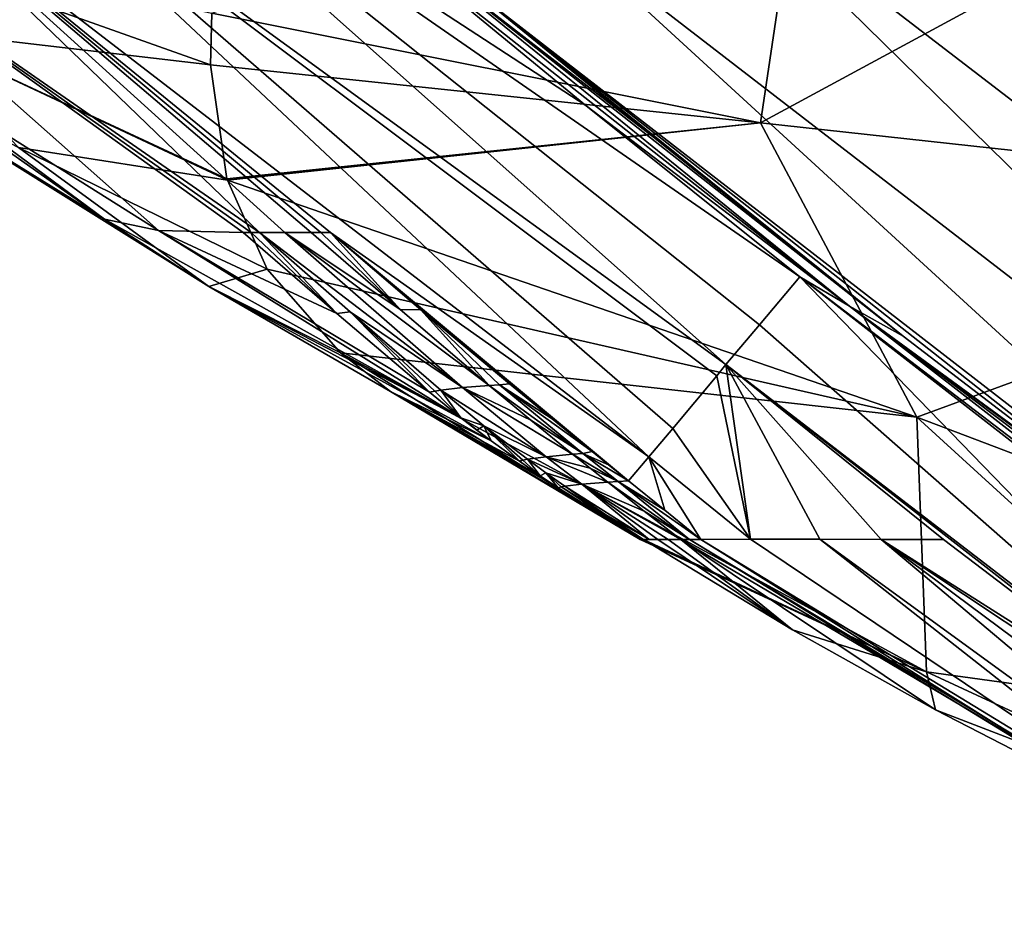
# Model space of a CAD drawing. Units: millimetres. Extents: x -243 to 243, y -624 to 236.
# Drawn here: x -186 to -170, y 84 to 98 of the extents above; entities that cross this region are included whole.
import ezdxf

# ---------------------------------------------------------------- set-up
doc = ezdxf.new("R2010")
doc.units = ezdxf.units.MM
doc.header["$LTSCALE"] = 52.148148
for name, color, linetype in [('206', 7, 'CONTINUOUS'), ('216', 7, 'CONTINUOUS'), ('246', 7, 'CONTINUOUS'), ('247', 7, 'CONTINUOUS'), ('251', 7, 'CONTINUOUS'), ('252', 7, 'CONTINUOUS'), ('281', 7, 'CONTINUOUS'), ('282', 7, 'CONTINUOUS'), ('283', 7, 'CONTINUOUS'), ('284', 7, 'CONTINUOUS'), ('285', 7, 'CONTINUOUS'), ('286', 7, 'CONTINUOUS'), ('287', 7, 'CONTINUOUS'), ('288', 7, 'CONTINUOUS'), ('289', 7, 'CONTINUOUS'), ('290', 7, 'CONTINUOUS'), ('291', 7, 'CONTINUOUS'), ('292', 7, 'CONTINUOUS'), ('293', 7, 'CONTINUOUS'), ('294', 7, 'CONTINUOUS'), ('300', 7, 'CONTINUOUS'), ('301', 7, 'CONTINUOUS'), ('302', 7, 'CONTINUOUS'), ('340', 7, 'CONTINUOUS')]:
    doc.layers.add(name, color=color, linetype=linetype)

msp = doc.modelspace()

# ---------------------------------------------------------------- linework, layer by layer
at = {"layer": '206', "linetype": 'Continuous'}
for points in [[(-171.199, 102.452, 52.016), (-155.481, 90.385, 46.609), (-164.429, 103.771, 69.722), (-171.199, 102.452, 52.016)], [(-175.532, 101.18, 34.698), (-159.628, 88.971, 30.977), (-171.199, 102.452, 52.016), (-175.532, 101.18, 34.698)], [(-159.628, 88.971, 30.977), (-155.481, 90.385, 46.609), (-171.199, 102.452, 52.016), (-159.628, 88.971, 30.977)], [(-177.744, 99.999, 18.002), (-161.785, 87.687, 16.176), (-175.532, 101.18, 34.698), (-177.744, 99.999, 18.002)], [(-161.785, 87.687, 16.176), (-159.628, 88.971, 30.977), (-175.532, 101.18, 34.698), (-161.785, 87.687, 16.176)], [(-179.139, 99.004, 3.082), (-163.179, 86.638, 3.082), (-177.744, 99.999, 18.002), (-179.139, 99.004, 3.082)], [(-163.179, 86.638, 3.082), (-161.785, 87.687, 16.176), (-177.744, 99.999, 18.002), (-163.179, 86.638, 3.082)], [(-166.684, 89.193, 3.082), (-163.179, 86.638, 3.082), (-179.139, 99.004, 3.082), (-166.684, 89.193, 3.082)], [(-172.067, 93.312, 3.083), (-166.684, 89.193, 3.082), (-179.139, 99.004, 3.082), (-172.067, 93.312, 3.083)], [(-176.134, 96.558, 3.082), (-172.067, 93.312, 3.083), (-179.139, 99.004, 3.082), (-176.134, 96.558, 3.082)]]:
    msp.add_3dface(points, dxfattribs=at)
at = {"layer": '216', "linetype": 'Continuous'}
for points in [[(-188.329, 98.313, -108.323), (-189.177, 99.807, -125.864), (-183.355, 97.732, -109.073), (-188.329, 98.313, -108.323)], [(-183.355, 97.732, -109.073), (-189.177, 99.807, -125.864), (-183.333, 98.578, -115.801), (-183.355, 97.732, -109.073)], [(-188.436, 97.697, -76.43), (-190.915, 99.336, -84.133), (-185.081, 95.22, -72.083), (-188.436, 97.697, -76.43)], [(-185.081, 95.22, -72.083), (-190.915, 99.336, -84.133), (-189.55, 97.978, -89.501), (-185.081, 95.22, -72.083)], [(-186.485, 96.386, -90.657), (-188.329, 98.313, -108.323), (-183.079, 95.853, -94.63), (-186.485, 96.386, -90.657)], [(-183.079, 95.853, -94.63), (-188.329, 98.313, -108.323), (-183.086, 95.877, -94.81), (-183.079, 95.853, -94.63)], [(-183.086, 95.877, -94.81), (-188.329, 98.313, -108.323), (-183.355, 97.732, -109.073), (-183.086, 95.877, -94.81)], [(-185.081, 95.22, -72.083), (-189.55, 97.978, -89.501), (-183.382, 94.123, -72.824), (-185.081, 95.22, -72.083)], [(-183.382, 94.123, -72.824), (-189.55, 97.978, -89.501), (-186.485, 96.386, -90.657), (-183.382, 94.123, -72.824)], [(-184.2, 95.032, -65.108), (-188.436, 97.697, -76.43), (-185.081, 95.22, -72.083), (-184.2, 95.032, -65.108)], [(-183.382, 94.123, -72.824), (-186.485, 96.386, -90.657), (-182.431, 94.403, -83.245), (-183.382, 94.123, -72.824)], [(-182.431, 94.403, -83.245), (-186.485, 96.386, -90.657), (-183.079, 95.853, -94.63), (-182.431, 94.403, -83.245)], [(-179.272, 91.98, -55), (-184.2, 95.032, -65.108), (-185.081, 95.22, -72.083), (-179.272, 91.98, -55)], [(-179.272, 91.98, -55), (-185.081, 95.22, -72.083), (-183.382, 94.123, -72.824), (-179.272, 91.98, -55)], [(-179.787, 92.398, -55), (-184.2, 95.032, -65.108), (-179.272, 91.98, -55), (-179.787, 92.398, -55)], [(-181.234, 93.039, -71.903), (-183.382, 94.123, -72.824), (-182.431, 94.403, -83.245), (-181.234, 93.039, -71.903)], [(-178.781, 91.606, -55), (-179.272, 91.98, -55), (-183.382, 94.123, -72.824), (-178.781, 91.606, -55)], [(-178.781, 91.606, -55), (-183.382, 94.123, -72.824), (-180.423, 92.409, -66.279), (-178.781, 91.606, -55)], [(-180.423, 92.409, -66.279), (-183.382, 94.123, -72.824), (-181.234, 93.039, -71.903), (-180.423, 92.409, -66.279)], [(-178.32, 91.275, -55.001), (-178.781, 91.606, -55), (-180.423, 92.409, -66.279), (-178.32, 91.275, -55.001)], [(-179.013, 91.78, -55), (-179.272, 91.98, -55), (-178.781, 91.606, -55), (-179.013, 91.78, -55)]]:
    msp.add_3dface(points, dxfattribs=at)
at = {"layer": '246', "linetype": 'Continuous'}
for points in [[(-186.443, 103.076, -16.842), (-187.641, 102.069, -33.698), (-174.953, 92.849, -19.814), (-186.443, 103.076, -16.842)], [(-180.798, 100, -0.001), (-186.443, 103.076, -16.842), (-177.236, 97.071, -0.001), (-180.798, 100, -0.001)], [(-177.236, 97.071, -0.001), (-186.443, 103.076, -16.842), (-173.749, 94.278, 0), (-177.236, 97.071, -0.001)], [(-173.749, 94.278, 0), (-186.443, 103.076, -16.842), (-174.408, 93.499, -11.059), (-173.749, 94.278, 0)], [(-174.408, 93.499, -11.059), (-186.443, 103.076, -16.842), (-174.953, 92.849, -19.814), (-174.408, 93.499, -11.059)], [(-187.641, 102.069, -33.698), (-188.834, 101.057, -50.566), (-176.21, 91.343, -39.728), (-187.641, 102.069, -33.698)], [(-174.953, 92.849, -19.814), (-187.641, 102.069, -33.698), (-175.103, 92.666, -22.239), (-174.953, 92.849, -19.814)], [(-175.103, 92.666, -22.239), (-187.641, 102.069, -33.698), (-175.817, 91.809, -33.546), (-175.103, 92.666, -22.239)], [(-175.817, 91.809, -33.546), (-187.641, 102.069, -33.698), (-176.21, 91.343, -39.728), (-175.817, 91.809, -33.546)], [(-188.834, 101.057, -50.566), (-189.937, 100.12, -67.454), (-182.558, 95, -53.093), (-188.834, 101.057, -50.566)], [(-176.21, 91.343, -39.728), (-188.834, 101.057, -50.566), (-181.399, 95, -45), (-176.21, 91.343, -39.728)], [(-181.399, 95, -45), (-188.834, 101.057, -50.566), (-181.558, 95, -46.088), (-181.399, 95, -45)], [(-181.558, 95, -46.088), (-188.834, 101.057, -50.566), (-181.715, 95, -47.171), (-181.558, 95, -46.088)], [(-181.715, 95, -47.171), (-188.834, 101.057, -50.566), (-182.141, 95, -50.137), (-181.715, 95, -47.171)], [(-182.141, 95, -50.137), (-188.834, 101.057, -50.566), (-182.558, 95, -53.093), (-182.141, 95, -50.137)], [(-188.436, 97.697, -76.43), (-184.2, 95.032, -65.108), (-189.937, 100.12, -67.454), (-188.436, 97.697, -76.43)], [(-189.937, 100.12, -67.454), (-184.2, 95.032, -65.108), (-182.822, 95, -55), (-189.937, 100.12, -67.454)], [(-182.558, 95, -53.093), (-189.937, 100.12, -67.454), (-182.69, 95, -54.045), (-182.558, 95, -53.093)], [(-182.69, 95, -54.045), (-189.937, 100.12, -67.454), (-182.822, 95, -55), (-182.69, 95, -54.045)], [(-184.2, 95.032, -65.108), (-179.787, 92.398, -55), (-181.297, 93.679, -55), (-184.2, 95.032, -65.108)], [(-182.822, 95, -55), (-184.2, 95.032, -65.108), (-181.297, 93.679, -55), (-182.822, 95, -55)], [(-176.542, 90.952, -45), (-176.21, 91.343, -39.728), (-181.399, 95, -45), (-176.542, 90.952, -45)], [(-177.133, 91.43, -45), (-176.542, 90.952, -45), (-181.399, 95, -45), (-177.133, 91.43, -45)], [(-177.786, 91.962, -45), (-177.133, 91.43, -45), (-181.399, 95, -45), (-177.786, 91.962, -45)], [(-178.48, 92.534, -45), (-177.786, 91.962, -45), (-181.399, 95, -45), (-178.48, 92.534, -45)], [(-179.924, 93.742, -45), (-178.48, 92.534, -45), (-181.399, 95, -45), (-179.924, 93.742, -45)], [(-176.866, 91.213, -45), (-176.542, 90.952, -45), (-177.133, 91.43, -45), (-176.866, 91.213, -45)]]:
    msp.add_3dface(points, dxfattribs=at)
at = {"layer": '247', "linetype": 'Continuous'}
for points in [[(-173.749, 94.278, 0), (-174.408, 93.499, -11.059), (-164.772, 85.025, -19.821), (-173.749, 94.278, 0)], [(-173.749, 94.278, 0), (-164.772, 85.025, -19.821), (-167.244, 89.223, -0.001), (-173.749, 94.278, 0)], [(-174.408, 93.499, -11.059), (-174.953, 92.849, -19.814), (-164.772, 85.025, -19.821), (-174.408, 93.499, -11.059)], [(-174.953, 92.849, -19.814), (-175.103, 92.666, -22.239), (-174.551, 90.004, -39.764), (-174.953, 92.849, -19.814)], [(-164.772, 85.025, -19.821), (-174.953, 92.849, -19.814), (-166.342, 86.144, -20), (-164.772, 85.025, -19.821)], [(-166.342, 86.144, -20), (-174.953, 92.849, -19.814), (-171.409, 90, -20), (-166.342, 86.144, -20)], [(-171.409, 90, -20), (-174.953, 92.849, -19.814), (-172.424, 89.997, -26.4), (-171.409, 90, -20)], [(-172.424, 89.997, -26.4), (-174.953, 92.849, -19.814), (-173.423, 90.001, -32.653), (-172.424, 89.997, -26.4)], [(-173.423, 90.001, -32.653), (-174.953, 92.849, -19.814), (-174.551, 90.004, -39.764), (-173.423, 90.001, -32.653)], [(-175.103, 92.666, -22.239), (-175.817, 91.809, -33.546), (-174.551, 90.004, -39.764), (-175.103, 92.666, -22.239)], [(-175.817, 91.809, -33.546), (-176.21, 91.343, -39.728), (-174.551, 90.004, -39.764), (-175.817, 91.809, -33.546)], [(-176.21, 91.343, -39.728), (-176.542, 90.952, -45), (-175.952, 90.475, -45), (-176.21, 91.343, -39.728)], [(-174.551, 90.004, -39.764), (-176.21, 91.343, -39.728), (-175.361, 90, -45), (-174.551, 90.004, -39.764)], [(-175.361, 90, -45), (-176.21, 91.343, -39.728), (-175.952, 90.475, -45), (-175.361, 90, -45)]]:
    msp.add_3dface(points, dxfattribs=at)
at = {"layer": '251', "linetype": 'Continuous'}
for points in [[(-174.39, 96.788, -97.24), (-183.333, 98.578, -115.801), (-173.608, 102.046, -117.411), (-174.39, 96.788, -97.24)], [(-166.525, 101.046, -99.002), (-174.39, 96.788, -97.24), (-173.608, 102.046, -117.411), (-166.525, 101.046, -99.002)], [(-166.525, 101.046, -99.002), (-162.365, 95.476, -80.457), (-174.39, 96.788, -97.24), (-166.525, 101.046, -99.002)], [(-183.355, 97.732, -109.073), (-183.333, 98.578, -115.801), (-174.39, 96.788, -97.24), (-183.355, 97.732, -109.073)], [(-183.086, 95.877, -94.81), (-183.355, 97.732, -109.073), (-174.39, 96.788, -97.24), (-183.086, 95.877, -94.81)], [(-183.079, 95.853, -94.63), (-183.086, 95.877, -94.81), (-174.39, 96.788, -97.24), (-183.079, 95.853, -94.63)], [(-171.842, 91.994, -77.187), (-183.079, 95.853, -94.63), (-174.39, 96.788, -97.24), (-171.842, 91.994, -77.187)], [(-162.365, 95.476, -80.457), (-171.842, 91.994, -77.187), (-174.39, 96.788, -97.24), (-162.365, 95.476, -80.457)], [(-182.431, 94.403, -83.245), (-183.079, 95.853, -94.63), (-171.842, 91.994, -77.187), (-182.431, 94.403, -83.245)], [(-162.365, 95.476, -80.457), (-161.147, 87.931, -62.181), (-171.842, 91.994, -77.187), (-162.365, 95.476, -80.457)], [(-181.234, 93.039, -71.903), (-182.431, 94.403, -83.245), (-171.842, 91.994, -77.187), (-181.234, 93.039, -71.903)], [(-180.423, 92.409, -66.279), (-181.234, 93.039, -71.903), (-176.352, 90, -55), (-180.423, 92.409, -66.279)], [(-176.352, 90, -55), (-181.234, 93.039, -71.903), (-171.684, 87.839, -56.35), (-176.352, 90, -55)], [(-171.684, 87.839, -56.35), (-181.234, 93.039, -71.903), (-171.842, 91.994, -77.187), (-171.684, 87.839, -56.35)], [(-178.32, 91.275, -55.001), (-180.423, 92.409, -66.279), (-177.98, 91.038, -55), (-178.32, 91.275, -55.001)], [(-177.98, 91.038, -55), (-180.423, 92.409, -66.279), (-177.687, 90.842, -55), (-177.98, 91.038, -55)], [(-177.687, 90.842, -55), (-180.423, 92.409, -66.279), (-177.03, 90.416, -55), (-177.687, 90.842, -55)], [(-177.03, 90.416, -55), (-180.423, 92.409, -66.279), (-176.352, 90, -55), (-177.03, 90.416, -55)], [(-166.514, 87.131, -59.458), (-171.684, 87.839, -56.35), (-171.842, 91.994, -77.187), (-166.514, 87.131, -59.458)], [(-161.147, 87.931, -62.181), (-166.514, 87.131, -59.458), (-171.842, 91.994, -77.187), (-161.147, 87.931, -62.181)], [(-176.334, 90, -54.031), (-176.352, 90, -55), (-176.296, 90, -53.075), (-176.334, 90, -54.031)], [(-176.296, 90, -53.075), (-176.352, 90, -55), (-171.684, 87.839, -56.35), (-176.296, 90, -53.075)]]:
    msp.add_3dface(points, dxfattribs=at)
at = {"layer": '252', "linetype": 'Continuous'}
for points in [[(-176.296, 90, -53.075), (-171.684, 87.839, -56.35), (-173.866, 88.524, -49.99), (-176.296, 90, -53.075)], [(-176.206, 90, -51.552), (-176.296, 90, -53.075), (-176.063, 89.999, -50), (-176.206, 90, -51.552)], [(-176.063, 89.999, -50), (-176.296, 90, -53.075), (-173.866, 88.524, -49.99), (-176.063, 89.999, -50)], [(-173.866, 88.524, -49.99), (-171.684, 87.839, -56.35), (-171.538, 87.219, -49.982), (-173.866, 88.524, -49.99)], [(-171.684, 87.839, -56.35), (-166.514, 87.131, -59.458), (-164.535, 84.528, -50.016), (-171.684, 87.839, -56.35)], [(-171.538, 87.219, -49.982), (-171.684, 87.839, -56.35), (-164.535, 84.528, -50.016), (-171.538, 87.219, -49.982)]]:
    msp.add_3dface(points, dxfattribs=at)
at = {"layer": '281', "linetype": 'Continuous'}
for points in [[(-173.749, 94.278, 0), (-167.244, 89.223, -0.001), (-163.486, 86.448, 0.018), (-173.749, 94.278, 0)], [(-173.749, 94.278, 0), (-163.486, 86.448, 0.018), (-172.939, 93.8, 1.521), (-173.749, 94.278, 0)], [(-161.878, 85.713, 3.082), (-163.179, 86.638, 3.082), (-172.939, 93.8, 1.521), (-161.878, 85.713, 3.082)], [(-162.695, 86.074, 1.556), (-161.878, 85.713, 3.082), (-172.939, 93.8, 1.521), (-162.695, 86.074, 1.556)], [(-163.179, 86.638, 3.082), (-166.684, 89.193, 3.082), (-172.939, 93.8, 1.521), (-163.179, 86.638, 3.082)], [(-166.684, 89.193, 3.082), (-172.067, 93.312, 3.083), (-172.939, 93.8, 1.521), (-166.684, 89.193, 3.082)], [(-163.486, 86.448, 0.018), (-162.695, 86.074, 1.556), (-172.939, 93.8, 1.521), (-163.486, 86.448, 0.018)]]:
    msp.add_3dface(points, dxfattribs=at)
at = {"layer": '282', "linetype": 'Continuous'}
for points in [[(-180.579, 100, 1.598), (-180.798, 100, -0.001), (-172.939, 93.8, 1.521), (-180.579, 100, 1.598)], [(-180.798, 100, -0.001), (-177.236, 97.071, -0.001), (-172.939, 93.8, 1.521), (-180.798, 100, -0.001)], [(-172.067, 93.312, 3.083), (-176.134, 96.558, 3.082), (-180.579, 100, 1.598), (-172.067, 93.312, 3.083)], [(-172.067, 93.312, 3.083), (-180.579, 100, 1.598), (-172.939, 93.8, 1.521), (-172.067, 93.312, 3.083)], [(-176.134, 96.558, 3.082), (-179.139, 99.004, 3.082), (-180.579, 100, 1.598), (-176.134, 96.558, 3.082)], [(-177.236, 97.071, -0.001), (-173.749, 94.278, 0), (-172.939, 93.8, 1.521), (-177.236, 97.071, -0.001)]]:
    msp.add_3dface(points, dxfattribs=at)
at = {"layer": '283', "linetype": 'Continuous'}
for points in [[(-181.558, 95, -46.088), (-181.715, 95, -47.171), (-180.262, 93.748, -47.159), (-181.558, 95, -46.088)], [(-181.399, 95, -45), (-181.558, 95, -46.088), (-180.262, 93.748, -47.159), (-181.399, 95, -45)], [(-179.924, 93.742, -45), (-181.399, 95, -45), (-180.262, 93.748, -47.159), (-179.924, 93.742, -45)], [(-178.813, 92.509, -47.146), (-179.924, 93.742, -45), (-180.262, 93.748, -47.159), (-178.813, 92.509, -47.146)], [(-178.48, 92.534, -45), (-179.924, 93.742, -45), (-178.644, 92.52, -46.073), (-178.48, 92.534, -45)], [(-178.644, 92.52, -46.073), (-179.924, 93.742, -45), (-178.813, 92.509, -47.146), (-178.644, 92.52, -46.073)]]:
    msp.add_3dface(points, dxfattribs=at)
at = {"layer": '284', "linetype": 'Continuous'}
for points in [[(-178.644, 92.52, -46.073), (-178.813, 92.509, -47.146), (-177.284, 91.4, -46.067), (-178.644, 92.52, -46.073)], [(-177.284, 91.4, -46.067), (-178.813, 92.509, -47.146), (-178.136, 91.941, -47.14), (-177.284, 91.4, -46.067)], [(-177.786, 91.962, -45), (-178.48, 92.534, -45), (-178.644, 92.52, -46.073), (-177.786, 91.962, -45)], [(-177.133, 91.43, -45), (-177.786, 91.962, -45), (-178.644, 92.52, -46.073), (-177.133, 91.43, -45)], [(-177.133, 91.43, -45), (-178.644, 92.52, -46.073), (-177.284, 91.4, -46.067), (-177.133, 91.43, -45)], [(-177.455, 91.386, -47.134), (-177.284, 91.4, -46.067), (-178.136, 91.941, -47.14), (-177.455, 91.386, -47.134)]]:
    msp.add_3dface(points, dxfattribs=at)
at = {"layer": '285', "linetype": 'Continuous'}
for points in [[(-177.284, 91.4, -46.067), (-177.455, 91.386, -47.134), (-176.712, 90.941, -46.064), (-177.284, 91.4, -46.067)], [(-176.712, 90.941, -46.064), (-177.455, 91.386, -47.134), (-177.169, 91.158, -47.131), (-176.712, 90.941, -46.064)], [(-176.866, 91.213, -45), (-177.133, 91.43, -45), (-177.284, 91.4, -46.067), (-176.866, 91.213, -45)], [(-176.542, 90.952, -45), (-176.866, 91.213, -45), (-177.284, 91.4, -46.067), (-176.542, 90.952, -45)], [(-176.542, 90.952, -45), (-177.284, 91.4, -46.067), (-176.712, 90.941, -46.064), (-176.542, 90.952, -45)], [(-176.881, 90.93, -47.129), (-176.712, 90.941, -46.064), (-177.169, 91.158, -47.131), (-176.881, 90.93, -47.129)]]:
    msp.add_3dface(points, dxfattribs=at)
at = {"layer": '286', "linetype": 'Continuous'}
for points in [[(-176.712, 90.941, -46.064), (-176.881, 90.93, -47.129), (-175.55, 89.999, -46.236), (-176.712, 90.941, -46.064)], [(-175.55, 89.999, -46.236), (-176.881, 90.93, -47.129), (-176.284, 90.461, -47.124), (-175.55, 89.999, -46.236)], [(-175.952, 90.475, -45), (-176.542, 90.952, -45), (-176.712, 90.941, -46.064), (-175.952, 90.475, -45)], [(-175.361, 90, -45), (-175.952, 90.475, -45), (-176.712, 90.941, -46.064), (-175.361, 90, -45)], [(-175.361, 90, -45), (-176.712, 90.941, -46.064), (-175.55, 89.999, -46.236), (-175.361, 90, -45)], [(-175.687, 90, -47.119), (-175.55, 89.999, -46.236), (-176.284, 90.461, -47.124), (-175.687, 90, -47.119)]]:
    msp.add_3dface(points, dxfattribs=at)
at = {"layer": '287', "linetype": 'Continuous'}
for points in [[(-182.141, 95, -50.137), (-182.558, 95, -53.093), (-179.249, 92.475, -50.147), (-182.141, 95, -50.137)], [(-179.249, 92.475, -50.147), (-182.558, 95, -53.093), (-181.076, 93.708, -53.089), (-179.249, 92.475, -50.147)], [(-181.715, 95, -47.171), (-182.141, 95, -50.137), (-180.262, 93.748, -47.159), (-181.715, 95, -47.171)], [(-182.141, 95, -50.137), (-178.813, 92.509, -47.146), (-180.262, 93.748, -47.159), (-182.141, 95, -50.137)], [(-178.813, 92.509, -47.146), (-182.141, 95, -50.137), (-179.249, 92.475, -50.147), (-178.813, 92.509, -47.146)], [(-179.601, 92.433, -53.084), (-179.249, 92.475, -50.147), (-181.076, 93.708, -53.089), (-179.601, 92.433, -53.084)]]:
    msp.add_3dface(points, dxfattribs=at)
at = {"layer": '288', "linetype": 'Continuous'}
for points in [[(-179.249, 92.475, -50.147), (-179.601, 92.433, -53.084), (-177.884, 91.347, -50.151), (-179.249, 92.475, -50.147)], [(-178.136, 91.941, -47.14), (-178.813, 92.509, -47.146), (-179.249, 92.475, -50.147), (-178.136, 91.941, -47.14)], [(-177.455, 91.386, -47.134), (-178.136, 91.941, -47.14), (-179.249, 92.475, -50.147), (-177.455, 91.386, -47.134)], [(-177.455, 91.386, -47.134), (-179.249, 92.475, -50.147), (-177.884, 91.347, -50.151), (-177.455, 91.386, -47.134)], [(-177.884, 91.347, -50.151), (-179.601, 92.433, -53.084), (-178.9, 91.852, -53.081), (-177.884, 91.347, -50.151)], [(-178.188, 91.306, -53.079), (-177.884, 91.347, -50.151), (-178.9, 91.852, -53.081), (-178.188, 91.306, -53.079)]]:
    msp.add_3dface(points, dxfattribs=at)
at = {"layer": '289', "linetype": 'Continuous'}
for points in [[(-177.884, 91.347, -50.151), (-178.188, 91.306, -53.079), (-177.301, 90.898, -50.153), (-177.884, 91.347, -50.151)], [(-177.169, 91.158, -47.131), (-177.455, 91.386, -47.134), (-177.884, 91.347, -50.151), (-177.169, 91.158, -47.131)], [(-176.881, 90.93, -47.129), (-177.169, 91.158, -47.131), (-177.884, 91.347, -50.151), (-176.881, 90.93, -47.129)], [(-176.881, 90.93, -47.129), (-177.884, 91.347, -50.151), (-177.301, 90.898, -50.153), (-176.881, 90.93, -47.129)], [(-177.301, 90.898, -50.153), (-178.188, 91.306, -53.079), (-177.887, 91.085, -53.078), (-177.301, 90.898, -50.153)], [(-177.58, 90.866, -53.077), (-177.301, 90.898, -50.153), (-177.887, 91.085, -53.078), (-177.58, 90.866, -53.077)]]:
    msp.add_3dface(points, dxfattribs=at)
at = {"layer": '290', "linetype": 'Continuous'}
for points in [[(-176.206, 90, -51.552), (-177.301, 90.898, -50.153), (-177.58, 90.866, -53.077), (-176.206, 90, -51.552)], [(-176.206, 90, -51.552), (-177.58, 90.866, -53.077), (-176.941, 90.424, -53.075), (-176.206, 90, -51.552)], [(-176.284, 90.461, -47.124), (-176.881, 90.93, -47.129), (-177.301, 90.898, -50.153), (-176.284, 90.461, -47.124)], [(-176.206, 90, -51.552), (-176.063, 89.999, -50), (-177.301, 90.898, -50.153), (-176.206, 90, -51.552)], [(-177.301, 90.898, -50.153), (-176.063, 89.999, -50), (-175.893, 90, -48.569), (-177.301, 90.898, -50.153)], [(-175.687, 90, -47.119), (-176.284, 90.461, -47.124), (-177.301, 90.898, -50.153), (-175.687, 90, -47.119)], [(-175.687, 90, -47.119), (-177.301, 90.898, -50.153), (-175.893, 90, -48.569), (-175.687, 90, -47.119)], [(-176.296, 90, -53.075), (-176.206, 90, -51.552), (-176.941, 90.424, -53.075), (-176.296, 90, -53.075)]]:
    msp.add_3dface(points, dxfattribs=at)
at = {"layer": '291', "linetype": 'Continuous'}
for points in [[(-182.69, 95, -54.045), (-182.822, 95, -55), (-181.297, 93.679, -55), (-182.69, 95, -54.045)], [(-182.558, 95, -53.093), (-182.69, 95, -54.045), (-181.297, 93.679, -55), (-182.558, 95, -53.093)], [(-182.558, 95, -53.093), (-181.297, 93.679, -55), (-181.076, 93.708, -53.089), (-182.558, 95, -53.093)], [(-181.297, 93.679, -55), (-179.787, 92.398, -55), (-181.076, 93.708, -53.089), (-181.297, 93.679, -55)], [(-181.076, 93.708, -53.089), (-179.787, 92.398, -55), (-179.699, 92.416, -54.045), (-181.076, 93.708, -53.089)], [(-179.601, 92.433, -53.084), (-181.076, 93.708, -53.089), (-179.699, 92.416, -54.045), (-179.601, 92.433, -53.084)]]:
    msp.add_3dface(points, dxfattribs=at)
at = {"layer": '292', "linetype": 'Continuous'}
for points in [[(-179.787, 92.398, -55), (-179.272, 91.98, -55), (-179.699, 92.416, -54.045), (-179.787, 92.398, -55)], [(-179.272, 91.98, -55), (-179.601, 92.433, -53.084), (-179.699, 92.416, -54.045), (-179.272, 91.98, -55)], [(-179.601, 92.433, -53.084), (-179.272, 91.98, -55), (-178.9, 91.852, -53.081), (-179.601, 92.433, -53.084)], [(-179.272, 91.98, -55), (-179.013, 91.78, -55), (-178.9, 91.852, -53.081), (-179.272, 91.98, -55)], [(-179.013, 91.78, -55), (-178.781, 91.606, -55), (-178.9, 91.852, -53.081), (-179.013, 91.78, -55)], [(-178.781, 91.606, -55), (-178.32, 91.275, -55.001), (-178.9, 91.852, -53.081), (-178.781, 91.606, -55)], [(-178.9, 91.852, -53.081), (-178.32, 91.275, -55.001), (-178.262, 91.291, -54.034), (-178.9, 91.852, -53.081)], [(-178.188, 91.306, -53.079), (-178.9, 91.852, -53.081), (-178.262, 91.291, -54.034), (-178.188, 91.306, -53.079)]]:
    msp.add_3dface(points, dxfattribs=at)
at = {"layer": '293', "linetype": 'Continuous'}
for points in [[(-178.32, 91.275, -55.001), (-177.98, 91.038, -55), (-178.262, 91.291, -54.034), (-178.32, 91.275, -55.001)], [(-177.98, 91.038, -55), (-178.188, 91.306, -53.079), (-178.262, 91.291, -54.034), (-177.98, 91.038, -55)], [(-178.188, 91.306, -53.079), (-177.98, 91.038, -55), (-177.887, 91.085, -53.078), (-178.188, 91.306, -53.079)], [(-177.98, 91.038, -55), (-177.687, 90.842, -55), (-177.887, 91.085, -53.078), (-177.98, 91.038, -55)], [(-177.887, 91.085, -53.078), (-177.687, 90.842, -55), (-177.641, 90.855, -54.032), (-177.887, 91.085, -53.078)], [(-177.58, 90.866, -53.077), (-177.887, 91.085, -53.078), (-177.641, 90.855, -54.032), (-177.58, 90.866, -53.077)]]:
    msp.add_3dface(points, dxfattribs=at)
at = {"layer": '294', "linetype": 'Continuous'}
for points in [[(-177.687, 90.842, -55), (-176.334, 90, -54.031), (-177.641, 90.855, -54.032), (-177.687, 90.842, -55)], [(-177.687, 90.842, -55), (-177.03, 90.416, -55), (-176.334, 90, -54.031), (-177.687, 90.842, -55)], [(-176.941, 90.424, -53.075), (-177.58, 90.866, -53.077), (-177.641, 90.855, -54.032), (-176.941, 90.424, -53.075)], [(-176.334, 90, -54.031), (-176.296, 90, -53.075), (-177.641, 90.855, -54.032), (-176.334, 90, -54.031)], [(-176.296, 90, -53.075), (-176.941, 90.424, -53.075), (-177.641, 90.855, -54.032), (-176.296, 90, -53.075)], [(-177.03, 90.416, -55), (-176.352, 90, -55), (-176.334, 90, -54.031), (-177.03, 90.416, -55)]]:
    msp.add_3dface(points, dxfattribs=at)
at = {"layer": '300', "linetype": 'Continuous'}
for points in [[(-176.063, 89.999, -50), (-173.866, 88.524, -49.99), (-175.893, 90, -48.569), (-176.063, 89.999, -50)], [(-173.866, 88.524, -49.99), (-175.687, 90, -47.119), (-175.893, 90, -48.569), (-173.866, 88.524, -49.99)], [(-173.866, 88.524, -49.99), (-171.538, 87.219, -49.982), (-175.687, 90, -47.119), (-173.866, 88.524, -49.99)], [(-175.687, 90, -47.119), (-171.538, 87.219, -49.982), (-167.428, 85.105, -46.94), (-175.687, 90, -47.119)], [(-171.538, 87.219, -49.982), (-164.535, 84.528, -50.016), (-167.428, 85.105, -46.94), (-171.538, 87.219, -49.982)]]:
    msp.add_3dface(points, dxfattribs=at)
at = {"layer": '301', "linetype": 'Continuous'}
for points in [[(-175.55, 89.999, -46.236), (-175.687, 90, -47.119), (-167.428, 85.105, -46.94), (-175.55, 89.999, -46.236)], [(-175.361, 90, -45), (-175.55, 89.999, -46.236), (-167.409, 85.023, -44.822), (-175.361, 90, -45)], [(-175.55, 89.999, -46.236), (-167.428, 85.105, -46.94), (-167.409, 85.023, -44.822), (-175.55, 89.999, -46.236)]]:
    msp.add_3dface(points, dxfattribs=at)
at = {"layer": '302', "linetype": 'Continuous'}
for points in [[(-174.551, 90.004, -39.764), (-175.361, 90, -45), (-166.681, 84.706, -38.501), (-174.551, 90.004, -39.764)], [(-175.361, 90, -45), (-167.409, 85.023, -44.822), (-166.681, 84.706, -38.501), (-175.361, 90, -45)], [(-173.423, 90.001, -32.653), (-174.551, 90.004, -39.764), (-166.681, 84.706, -38.501), (-173.423, 90.001, -32.653)], [(-172.424, 89.997, -26.4), (-173.423, 90.001, -32.653), (-166.097, 84.676, -32.162), (-172.424, 89.997, -26.4)], [(-173.423, 90.001, -32.653), (-166.681, 84.706, -38.501), (-166.097, 84.676, -32.162), (-173.423, 90.001, -32.653)], [(-166.342, 86.144, -20), (-171.409, 90, -20), (-172.424, 89.997, -26.4), (-166.342, 86.144, -20)], [(-163.032, 83.758, -20), (-166.342, 86.144, -20), (-172.424, 89.997, -26.4), (-163.032, 83.758, -20)], [(-163.032, 83.758, -20), (-172.424, 89.997, -26.4), (-164.988, 84.459, -25.945), (-163.032, 83.758, -20)], [(-172.424, 89.997, -26.4), (-166.097, 84.676, -32.162), (-164.988, 84.459, -25.945), (-172.424, 89.997, -26.4)]]:
    msp.add_3dface(points, dxfattribs=at)
at = {"layer": '340', "linetype": 'Continuous'}
for points in [[(-170.719, 111.914, -5.143), (-171.27, 112.149, -4.113), (-161.564, 97.903, 5.258), (-170.719, 111.914, -5.143)], [(-171.27, 112.149, -4.113), (-163.115, 99.022, 8.461), (-161.564, 97.903, 5.258), (-171.27, 112.149, -4.113)], [(-170.194, 111.696, -6.099), (-170.719, 111.914, -5.143), (-161.564, 97.903, 5.258), (-170.194, 111.696, -6.099)]]:
    msp.add_3dface(points, dxfattribs=at)

doc.saveas('drawing.dxf')
